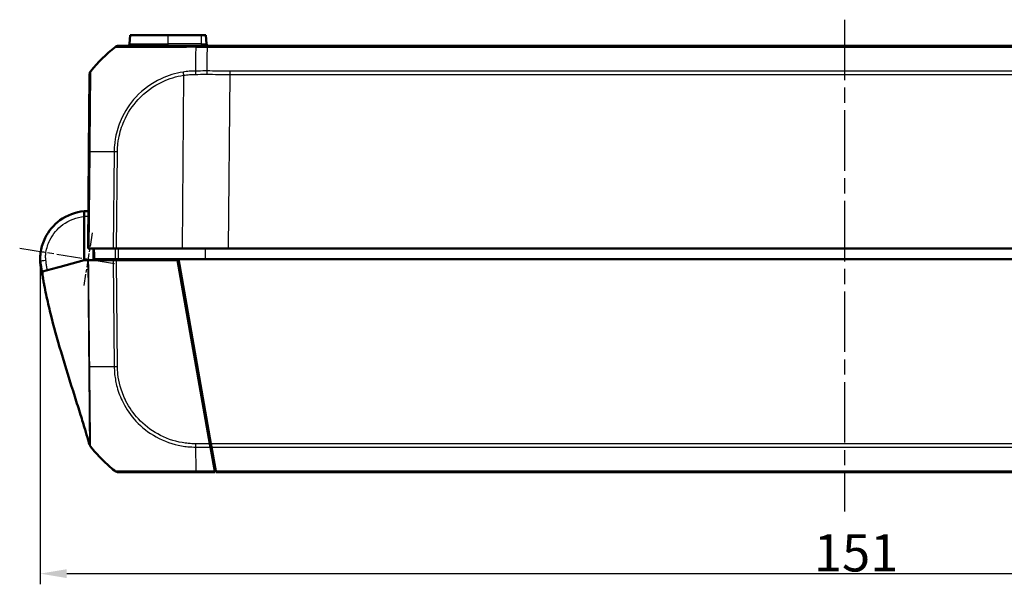
# Model space of a CAD drawing. Units: millimetres. Extents: x 1 to 593, y 1 to 419.
# Drawn here: x 142 to 234, y 83 to 136 of the extents above; entities that cross this region are included whole.
import ezdxf

# ---------------------------------------------------------------- set-up
doc = ezdxf.new("R2010")
doc.units = ezdxf.units.MM
doc.linetypes.add('CHAIN', pattern=[0.3543, 0.2362, -0.0295, 0.0591, -0.0295])
doc.linetypes.add('DASH_DOT', pattern=[0.37, 0.24, -0.06, 0.01, -0.06])
for name, color, linetype, lineweight in [('Bemaßung (ISO)', 1, 'Continuous', 25), ('Mittellinie (ISO)', 1, 'DASH_DOT', 25), ('Mittelpunktmarkierung (ISO)', 1, 'DASH_DOT', 25), ('Sichtbar (ISO)', 7, 'Continuous', 50), ('Sichtbar schmal (ISO)', 1, 'Continuous', 25)]:
    doc.layers.add(name, color=color, linetype=linetype, lineweight=lineweight)
doc.styles.add('3_5', font='isocpeur.ttf', dxfattribs={"width": 1.1})
doc.dimstyles.new('18-Bopla 3_5', dxfattribs={"dimtxt": 3.5, "dimasz": 2.5, "dimexe": 1, "dimexo": 0, "dimgap": 0.2, "dimtad": 1, "dimdec": 6, "dimrnd": 1e-08, "dimtxsty": '3_5', "dimcen": 0.09, "dimdle": 7, "dimclrd": 1, "dimclre": 1, "dimclrt": 5, "dimadec": 6, "dimazin": 2, "dimtfac": 0.714286, "dimtdec": 3, "dimtmove": 0, "dimatfit": 3, "dimfxl": 1, "dimtolj": 1, "dimlwd": 25, "dimlwe": 25, "dimarcsym": 0})

# ---------------------------------------------------------------- blocks, each defined once
blk = doc.blocks.new('*D26')
at = {"layer": 'Bemaßung (ISO)', "color": 1, "linetype": 'Continuous', "lineweight": 25}
for p, q in [((143.724, 113.099), (143.724, 82.593)), ((294.724, 113.099), (294.724, 82.593)), ((146.224, 83.593), (292.224, 83.593))]:
    blk.add_line(p, q, dxfattribs=at)
at = {"layer": 'Bemaßung (ISO)', "color": 1, "linetype": 'Continuous'}
for points in [[(146.224, 84.009), (146.224, 83.176), (143.724, 83.593)], [(292.224, 84.009), (292.224, 83.176), (294.724, 83.593)]]:
    blk.add_solid(points, dxfattribs=at)
at = {"layer": 'Defpoints', "color": 0, "linetype": 'Continuous'}
for p in [(143.724, 113.099), (294.724, 113.099), (294.724, 83.593)]:
    blk.add_point(p, dxfattribs=at)
at = {"layer": 'Bemaßung (ISO)', "color": 5, "linetype": 'Continuous', "lineweight": 25, "insert": (216.336, 83.793), "char_height": 3.5, "attachment_point": 7, "style": '3_5'}
blk.add_mtext('\\A1;151', dxfattribs=at)

msp = doc.modelspace()

# ---------------------------------------------------------------- linework, layer by layer
at = {"layer": 'Mittellinie (ISO)', "linetype": 'CHAIN', "ltscale": 23.990969}
msp.add_line((219.223605, 135.5526116), (219.223605, 89.4241323), dxfattribs=at)
at = {"layer": 'Mittelpunktmarkierung (ISO)', "linetype": 'CHAIN', "ltscale": 5.555937}
msp.add_line((148.6196157, 115.5657138), (147.8213108, 110.6298543), dxfattribs=at)
at = {"layer": 'Mittelpunktmarkierung (ISO)', "linetype": 'CHAIN', "ltscale": 10.002536}
msp.add_line((141.8022871, 114.1359115), (150.6883883, 112.698602), dxfattribs=at)
at = {"layer": 'Sichtbar (ISO)'}
for p, q in [((152.1145777, 133.2818389), (152.1860936, 134.0992701)), ((155.723605, 134.0992701), (152.1860936, 134.0992701)), ((155.723605, 134.0992701), (158.848605, 134.0992701)), ((159.2611163, 134.0992701), (158.848605, 134.0992701)), ((159.3326322, 133.2818389), (159.2611163, 134.0992701)), ((158.3284353, 133.0992701), (151.0630731, 133.0992701)), ((159.3894936, 133.0992701), (158.3284311, 133.0992701)), ((279.0577162, 133.0992701), (159.3894936, 133.0992701)), ((148.3660783, 130.4251), (148.3027068, 123.1634434)), ((148.3027068, 123.1634434), (148.223605, 114.0992701)), ((147.8615676, 117.584683), (147.861457, 117.0824424)), ((147.861457, 117.0824424), (147.8605576, 112.9992701)), ((148.3329828, 114.0992701), (148.223605, 114.0992701)), ((148.3329828, 114.0992701), (150.5860146, 114.0992701)), ((148.723605, 114.0992701), (148.7323319, 113.099261)), ((150.8971588, 114.0992701), (150.5860146, 114.0992701)), ((150.8971588, 114.0992701), (157.041931, 114.0992701)), ((161.4053634, 114.0992701), (157.041931, 114.0992701)), ((161.4053634, 114.0992701), (277.0418465, 114.0992701)), ((147.8605576, 112.9992701), (145.6047148, 112.3779067)), ((148.2017138, 112.9992701), (147.8605576, 112.9992701)), ((148.26981, 112.9992701), (148.2017138, 112.9992701)), ((148.26981, 112.9992701), (150.5868671, 112.9992701)), ((148.7323318, 113.0992701), (148.8456877, 113.0992701)), ((150.7656434, 113.0992701), (148.8456877, 113.0992701)), ((150.5868671, 112.9992701), (150.8980494, 112.9992701)), ((150.7656434, 113.0992701), (151.0816627, 113.0992701)), ((150.823605, 113.0992701), (150.8244776, 112.9992701)), ((156.614698, 112.9992701), (150.8980494, 112.9992701)), ((151.0816627, 113.0992701), (156.6970653, 113.0992701)), ((159.6522286, 95.7725784), (156.614698, 112.9992701)), ((156.6970653, 113.0992701), (159.7521849, 95.7728259)), ((156.6970653, 113.0992701), (281.7501446, 113.0992701)), ((143.7571473, 112.550858), (143.7578452, 112.5451741)), ((143.7578452, 112.5451741), (143.7599374, 112.5281341)), ((143.7636233, 112.6551723), (143.8125951, 112.3561975)), ((143.9090481, 111.9108418), (143.9360936, 111.9182914)), ((143.9384927, 111.9189522), (143.9360936, 111.9182914)), ((143.9421041, 111.9199469), (143.9384927, 111.9189522)), ((145.3605547, 112.3106537), (143.9421041, 111.9199469)), ((145.6047148, 112.3779067), (145.3605547, 112.3106537)), ((156.8615558, 111.5992701), (156.9615558, 111.5992701)), ((159.5006643, 97.1992701), (159.4006643, 97.1992701)), ((159.6522286, 95.7725784), (159.7070029, 95.4619379)), ((159.7827877, 95.5992701), (159.7004172, 95.5992701)), ((159.7070029, 95.4619379), (160.1043643, 93.2083891)), ((159.8070496, 95.461673), (159.7521849, 95.7728259)), ((160.2043178, 93.2086532), (159.8070496, 95.461673)), ((160.123605, 93.0992701), (160.1184016, 93.6955153)), ((151.072152, 93.0992701), (158.3352397, 93.0992701)), ((158.3352397, 93.0992701), (160.123605, 93.0992701)), ((160.1043643, 93.2083891), (160.123605, 93.0992701)), ((160.223605, 93.0992701), (160.2043178, 93.2086532)), ((160.223605, 93.0992701), (278.223605, 93.0992701))]:
    msp.add_line(p, q, dxfattribs=at)
for centre, radius, start, end in [((151.0630731, 132.5992701), 0.5, 90, 128.626330054), ((151.9153387, 133.2992701), 0.2, 270, 355), ((159.5318712, 133.2992701), 0.2, 185, 270), ((160.1145339, 121.2713816), 15, 128.626330054, 140.878255511), ((148.8660681, 130.4217493), 0.5, 140.915151063, 179.5), ((148.223605, 113.0992701), 4.5, 178.435892207, 181.597782774), ((148.223605, 113.0992701), 4.5, 186.423990929, 187), ((146.737418, 112.8950277), 3, 187, 192.584380995), ((160.1232608, 104.9271585), 15, 218.904695678, 224.975212486), ((160.1232608, 104.9271585), 15, 224.975212486, 225.430452337), ((160.1232608, 104.9271585), 15, 225.430452337, 231.091999434), ((160.1232608, 104.9271585), 15, 231.091999434, 231.38173988)]:
    msp.add_arc(centre, radius, start, end, dxfattribs=at)
for centre, major_axis, ratio, start_param in [((148.8660593, 130.4207367), (-0.499981, 0.0043633), 0.9999481444, 5.6104496406), ((151.072152, 93.5992701), (0, -0.5), 0.999932552, 5.6126695775)]:
    msp.add_ellipse(centre, major_axis=major_axis, ratio=ratio, start_param=start_param, end_param=6.2831853072, dxfattribs=at)
for points, knots in [([(148.4781864, 130.7368671), (148.4779101, 130.736812), (148.4779103, 130.7368129), (148.4779105, 130.7368139), (148.4779297, 130.7368995), (148.4779344, 130.7369087), (148.4779269, 130.7368448)], [-1.1388939667161, -1.1388939667161, -1.1388939667161, -1.1388939667161, -1.1388417264219, -1.1388417264219, -1.1388417264219, -1.1340903278226, -1.1340903278226, -1.1340903278226, -1.1340903278226]), ([(147.8615675, 117.584683), (147.0388967, 117.5182816), (146.2361423, 117.2200977), (144.9881792, 116.3086909), (144.5110795, 115.7422829), (143.9916474, 114.6939551), (143.8528204, 114.2606174), (143.7811116, 113.8163841)], [-1.4902564991, -1.4902564991, -1.4902564991, -1.4902564991, -0.9400128002, -0.9400128002, -0.4600301488, -0.4600301488, -0.1600409952, -0.1600409952, -0.1600409952, -0.1600409952]), ([(143.7811116, 113.8163841), (143.7542128, 113.6497475), (143.7414188, 113.509498), (143.7272077, 113.3098261), (143.7267914, 113.2701708), (143.7256719, 113.236079), (143.725467, 113.228888), (143.7252816, 113.2220995)], [0.04146105416, 0.04146105416, 0.04146105416, 0.04146105416, 0.11855020309, 0.11855020309, 0.21105550273, 0.21105550273, 0.25439186017, 0.25439186017, 0.25439186017, 0.25439186017]), ([(143.7253546, 112.9737967), (143.725458, 112.9700891), (143.7255622, 112.9665132), (143.7272659, 112.9102939), (143.7295895, 112.8635677), (143.7321525, 112.8220429), (143.7364184, 112.7529295), (143.7412967, 112.6981758), (143.747863, 112.6321294), (143.7499416, 112.6128239), (143.7518597, 112.5957874)], [0.56502946637, 0.56502946637, 0.56502946637, 0.56502946637, 0.58184374705, 0.58184374705, 0.8316933443, 0.8316933443, 0.8316933443, 1.24754001645, 1.24754001645, 1.45456943691, 1.45456943691, 1.45456943691, 1.45456943691]), ([(143.7993059, 112.3043012), (143.8050334, 112.2775077), (143.810761, 112.2507141), (143.8222161, 112.197127), (143.8279495, 112.1702907), (143.8394661, 112.1165325), (143.8452364, 112.0896563), (143.8568008, 112.0359097), (143.862595, 112.0090392), (143.8728871, 111.9614122), (143.8773803, 111.9406546), (143.8818805, 111.9198986)], [0, 0, 0, 0, 0.008219684043, 0.008219684043, 0.016439368086, 0.016439368086, 0.024659052129, 0.024659052129, 0.032878736172, 0.032878736172, 0.039229634018, 0.039229634018, 0.039229634018, 0.039229634018]), ([(143.9405807, 111.5636258), (143.9228035, 111.6686638), (143.9052041, 111.7754514), (143.875989, 111.9561981), (143.8635097, 112.0348683), (143.8445489, 112.1550327), (143.8373215, 112.201164), (143.8239515, 112.2856582), (143.8183697, 112.3204679), (143.8135291, 112.3504754), (143.8125957, 112.3561976), (143.8125957, 112.3561976)], [0, 0, 0, 0, 0.03197622214, 0.03197622214, 0.05982943409, 0.05982943409, 0.0836504341, 0.0836504341, 0.11223016642, 0.11223016642, 0.12935925685, 0.12935925685, 0.12935925685, 0.12935925685]), ([(143.940442, 111.5640126), (143.9227659, 111.6685635), (143.9052526, 111.7749495), (143.8872612, 111.8863823), (143.8848387, 111.9014349), (143.882455, 111.9162861)], [0, 0, 0, 0, 0.031824024083, 0.031824024083, 0.036870020666, 0.036870020666, 0.036870020666, 0.036870020666]), ([(148.3446797, 95.7112584), (148.3339745, 95.7490486), (148.3205366, 95.7963767), (148.2812051, 95.934396), (148.2534052, 96.031402), (148.1392173, 96.4271172), (148.0411203, 96.7611498), (147.8047732, 97.5498354), (147.6606501, 98.0210152), (147.3394169, 99.0564484), (147.1588615, 99.6299251), (146.5393205, 101.5944977), (146.09674, 102.99465), (145.3263121, 105.5947677), (144.9897811, 106.8008359), (144.5467001, 108.5863402), (144.4073729, 109.187138), (144.2203453, 110.0679893), (144.1619288, 110.357065), (144.0804858, 110.7815825), (144.0539463, 110.9233575), (143.9985203, 111.2282418), (143.9687857, 111.3969744), (143.9405807, 111.5636258)], [0, 0, 0, 0, 0.0238286211, 0.0238286211, 0.0675611053, 0.0675611053, 0.1959610828, 0.1959610828, 0.3492704136, 0.3492704136, 0.5302109698, 0.5302109698, 0.9704669156, 0.9704669156, 1.352981756, 1.352981756, 1.5483905088, 1.5483905088, 1.6464467798, 1.6464467798, 1.694944752, 1.694944752, 1.7456776016, 1.7456776016, 1.7456776016, 1.7456776016]), ([(148.4500789, 95.5069316), (148.4417531, 95.5172577), (148.433932, 95.5277881), (148.4232542, 95.5432393), (148.4197759, 95.54849), (148.4133596, 95.5585163), (148.4104036, 95.5633412), (148.4080656, 95.5672553)], [0, 0, 0, 0, 0.0041787673446, 0.0041787673446, 0.0063869310482, 0.0063869310482, 0.0086896790236, 0.0086896790236, 0.0086896790236, 0.0086896790236])]:
    msp.add_open_spline(points, degree=3, knots=knots, dxfattribs=at)
for points in [[(148.254121, 117.5990683), (148.1231392, 117.6000003), (147.9921221, 117.5952206), (147.8615676, 117.584683)], [(143.8824829, 111.9161703), (143.8583342, 112.0229453), (143.8336883, 112.1329977), (143.8094894, 112.2413961)], [(159.7004172, 95.5992701), (159.6945841, 95.5992701), (159.688673, 95.5994613), (159.6826878, 95.5998356)]]:
    msp.add_open_spline(points, degree=3, dxfattribs=at)
at = {"layer": 'Sichtbar schmal (ISO)'}
for p, q in [((155.723605, 133.2818389), (155.723605, 134.0992701)), ((158.848605, 134.0992701), (158.848605, 133.2818389)), ((152.1145777, 133.2818389), (155.723605, 133.2818389)), ((155.723605, 133.0992701), (155.723605, 133.2818389)), ((158.848605, 133.2818389), (155.723605, 133.2818389)), ((158.848605, 133.2818389), (158.848605, 133.0992701)), ((158.848605, 133.2818389), (159.3326322, 133.2818389)), ((158.3228814, 132.9898936), (159.3881318, 132.9898936)), ((159.3881317, 132.9898869), (279.0590781, 132.9898869)), ((157.1836756, 130.341591), (157.041931, 114.0992701)), ((161.4053634, 114.0992701), (161.5478422, 130.4257142)), ((276.8993678, 130.7368671), (161.5478422, 130.7368671)), ((161.5478422, 130.4257142), (161.5478422, 130.7368671)), ((161.5478422, 130.4257142), (276.8993678, 130.4257142)), ((148.3329828, 114.0992701), (148.4121001, 123.1652124)), ((150.6651274, 123.1646997), (150.5860146, 114.0992701)), ((150.8971588, 114.0992701), (150.9762565, 123.1629631)), ((159.2257866, 114.0992701), (159.2258247, 113.0992701)), ((150.5868671, 112.9992701), (150.6738398, 103.0331805)), ((150.9850084, 103.0347563), (150.8980494, 112.9992701)), ((150.967847, 112.9992701), (150.9669743, 113.0992701)), ((151.6800833, 113.0992701), (151.6804555, 112.9992701)), ((152.0283413, 112.9992701), (152.0279691, 113.0992701)), ((143.8848092, 111.9062516), (143.8849491, 111.9056214)), ((156.9091193, 111.8966521), (156.8091193, 111.8966521)), ((159.5969336, 96.6532998), (159.6021406, 96.0566414)), ((159.6522286, 95.7725784), (158.3115481, 95.7725784)), ((158.3125129, 95.4619379), (159.7070029, 95.4619379)), ((278.695025, 95.7728259), (159.7521849, 95.7728259)), ((159.8070496, 95.461673), (278.6401603, 95.461673)), ((160.1043643, 93.2083891), (158.3325601, 93.2083891)), ((278.2428922, 93.2086532), (160.2043178, 93.2086532))]:
    msp.add_line(p, q, dxfattribs=at)
msp.add_arc((148.2279682, 113.0992691), 4, 89.687496655, 95.257261776, dxfattribs=at)
for centre, major_axis, ratio, start_param, end_param in [((158.3284353, 132.5992701), (0, 0.5), 0.0190932649, 0, 0.6716125805), ((151.0630731, 132.5992701), (-0.3121193, 0.3906168), 0.0054475676, 6.2495567662, 6.2831853072), ((158.4077187, 121.2711882), (-0.0040036, 15), 0.0087265407, 0.6740229284, 0.8877571056), ((148.8660646, 130.4213509), (-0.3878783, 0.3155162), 0.0067697693, 6.2436994591, 6.283185299), ((157.1880387, 130.3371898), (0.0764781, -0.4941165), 0.0072775148, 4.0344035913, 4.7023553126), ((158.3070441, 130.4228854), (0.0013907, -0.4999981), 0.006463415, 4.0293309618, 4.7030156816), ((148.8026878, 123.1590802), (-0.499981, 0.0043633), 0.0087262032, 5.6090589111, 6.2831853072), ((160.1290305, 122.9841368), (14.9988581, -0.1308433), 0.0084222522, 2.2536000076, 2.4674365531), ((150.9811676, 123.1555265), (0.4999022, -0.0098884), 0.0086283942, 1.5808441789, 2.2523721707), ((144.2747219, 113.7367048), (-0.4936104, 0.0796793), 0.0013888032, 0, 1.5621808972), ((144.0252379, 112.9821616), (-0.2998834, -0.0083649), 0.0002433309, 0, 0.1512049042), ((144.2656837, 112.9664241), (-0.4952959, -0.0684249), 0.0011961725, 4.7210332595, 6.2262534466), ((144.0549111, 112.5874188), (-0.2977638, -0.0365608), 0.001063537, 0, 0.0275363028), ((144.055609, 112.5817349), (-0.2977638, -0.0365608), 0.001063537, 6.2831851817, 6.3145981989), ((144.0678172, 112.5739366), (-0.2951549, -0.0536991), 0.0015620811, 0.0033274137, 0.2942198252), ((144.0979647, 112.3332906), (-0.2930579, -0.0641646), 0.0018665154, 0.0004729704, 0.1118836133), ((160.1364018, 103.2915028), (14.9980632, 0.2219269), 0.0101659215, 3.8110735287, 3.8273928118), ((160.1364018, 103.2915028), (14.9980632, 0.2219269), 0.0101659215, 3.8273928118, 3.8703635082), ((160.1364018, 103.2915028), (14.9980632, 0.2219269), 0.0101659215, 3.8703635082, 3.9128883499), ((160.1364018, 103.2915028), (14.9980632, 0.2219269), 0.0101659215, 3.9128883499, 4.0123296418), ((160.1364018, 103.2915028), (14.9980632, 0.2219269), 0.0101659215, 4.0123296418, 4.0188195611), ((160.1364018, 103.2915028), (14.9980632, 0.2219269), 0.0101659215, 4.0188195611, 4.0295015034), ((150.9893054, 103.039877), (0.499981, 0.0043633), 0.0101664343, 4.029516467, 4.7037058562), ((158.4149637, 104.9349853), (-0.0000327, -15), 0.0088072352, 5.3957714706, 5.3999493683), ((158.3187482, 95.7780536), (0.0046788, 0.4999781), 0.0084982105, 1.5818269014, 2.2504439855), ((158.4149637, 104.9349853), (-0.0000327, -15), 0.0088072352, 5.3999493683, 5.609893233), ((158.3352397, 93.5992701), (0, -0.5), 0.0085944204, 5.6098752092, 6.2831853072)]:
    msp.add_ellipse(centre, major_axis=major_axis, ratio=ratio, start_param=start_param, end_param=end_param, dxfattribs=at)
for points, knots in [([(159.3894936, 133.0992701), (159.3893801, 133.0992701), (159.3892666, 133.0968973), (159.3890397, 133.0874736), (159.3889262, 133.0804227), (159.3886992, 133.0618423), (159.3885857, 133.0503131), (159.3883587, 133.0231026), (159.3882452, 133.0074217), (159.3881317, 132.9898869)], [0, 0, 0, 0, 0.16854053494, 0.16854053494, 0.33708106988, 0.33708106988, 0.50562160481, 0.50562160481, 0.67416213975, 0.67416213975, 0.67416213975, 0.67416213975]), ([(150.7509538, 132.9898869), (150.752559, 132.9908001), (150.7525645, 132.990803), (150.75257, 132.9908059), (150.759344, 132.9943418), (150.7659623, 132.9927018), (150.8204452, 132.991858), (150.8635056, 132.9914685), (150.9824409, 132.9907008), (151.0602478, 132.9903722), (151.3143271, 132.9892779), (151.5244235, 132.9884963), (152.0846068, 132.9877294), (152.45209, 132.9872896), (153.2528411, 132.9867804), (153.6806213, 132.9874468), (154.8509209, 132.9896116), (155.6324001, 132.989317), (156.7858585, 132.9906883), (157.1275813, 132.9912443), (157.7541793, 132.9924122), (158.0544701, 132.994035), (158.3224949, 132.9906781), (158.3225254, 132.9906777), (158.3225558, 132.9906773), (158.3225862, 132.9906799)], [-1.1401087217, -1.1401087217, -1.1401087217, -1.1401087217, -1.1400472764, -1.1400472764, -1.1400472764, -1.0646061626, -1.0646061626, -0.9853973575, -0.9853973575, -0.9015219303, -0.9015219303, -0.75671986, -0.75671986, -0.5829776425, -0.5829776425, -0.4248767048, -0.4248767048, -0.1818383948, -0.1818383948, -0.0821521253, -0.0821521253, 0, 0, 0, 0.0000093319, 0.0000093319, 0.0000093319, 0.0000093319]), ([(159.3881317, 132.9898869), (159.3867694, 132.8717563), (159.385471, 132.7525825), (159.3784, 132.0706719), (159.3732134, 131.4366985), (159.368551, 130.7429754)], [2.71394409657, 2.71394409657, 2.71394409657, 2.71394409657, 2.76878160687, 2.76878160687, 3.02728873759, 3.02728873759, 3.02728873759, 3.02728873759]), ([(148.4121001, 123.1652124), (148.4118581, 123.165393), (148.4118597, 123.1655715), (148.4118614, 123.16575), (148.4126887, 123.2541955), (148.4133818, 123.3475198), (148.4140664, 123.6690892), (148.4165789, 123.888453), (148.4210861, 124.4106511), (148.4240678, 124.7089559), (148.4314762, 125.461815), (148.4360339, 125.9074878), (148.4461337, 126.8981194), (148.4509463, 127.4288349), (148.4616295, 128.5318433), (148.4661523, 129.0749939), (148.4713552, 129.9138348), (148.4741273, 130.2218143), (148.4757407, 130.5098635), (148.4758736, 130.5751594), (148.475889, 130.6708478), (148.4754155, 130.7023074), (148.4761152, 130.7316182), (148.4755902, 130.731502), (148.4777345, 130.7356872), (148.4777363, 130.7356907), (148.4777381, 130.7356942), (148.4774289, 130.7359358)], [-1.1398849807, -1.1398849807, -1.1398849807, -1.1398849807, -1.1398316671, -1.1398316671, -1.1398316671, -1.1134150104, -1.1134150104, -1.04916734, -1.04916734, -0.9623964575, -0.9623964575, -0.8265103101, -0.8265103101, -0.6498583185, -0.6498583185, -0.4202107295, -0.4202107295, -0.2090974664, -0.2090974664, -0.1258289666, -0.1258289666, -0.0472681913, -0.0472681913, 0, 0, 0, 0.0000395854, 0.0000395854, 0.0000395854, 0.0000395854]), ([(157.1372691, 130.6466787), (156.4290947, 130.5386012), (155.7287111, 130.3259911), (154.1795735, 129.6045031), (153.3697997, 129.0145094), (152.1228903, 127.6683576), (151.6554415, 126.9546887), (151.0748136, 125.6377192), (150.9003864, 125.0702767), (150.7637913, 124.3310588), (150.7395956, 124.1710839), (150.6870897, 123.7298729), (150.6759002, 123.4306681), (150.6662845, 123.1651076)], [-1.0275445811, -1.0275445811, -1.0275445811, -1.0275445811, -0.8216549008, -0.8216549008, -0.5397728398, -0.5397728398, -0.2978857521, -0.2978857521, -0.1281044967, -0.1281044967, -0.0816923897, -0.0816923897, -0.0000001601, -0.0000001601, -0.0000001601, -0.0000001601]), ([(150.9768045, 123.1599277), (150.9821897, 123.4321722), (150.994152, 123.7045523), (151.0455426, 124.1285876), (151.0690316, 124.2815469), (151.2013393, 124.9906052), (151.3692393, 125.5349052), (151.9265561, 126.7977628), (152.3765055, 127.4802344), (153.5732654, 128.7713823), (154.3484596, 129.3376421), (155.8331011, 130.0320484), (156.5054703, 130.2366201), (157.1836756, 130.341591)], [0, 0, 0, 0, 0.0816923897, 0.0816923897, 0.1281044967, 0.1281044967, 0.2978857521, 0.2978857521, 0.5397728398, 0.5397728398, 0.8216549008, 0.8216549008, 1.0275445811, 1.0275445811, 1.0275445811, 1.0275445811]), ([(158.3036597, 130.7384611), (158.3034815, 130.7384065), (158.3033055, 130.7384069), (158.3031295, 130.7384073), (158.114878, 130.7388721), (157.9118091, 130.7289805), (157.5244773, 130.6976086), (157.3300857, 130.6761052), (157.1372691, 130.6466787)], [-0.11216873363, -0.11216873363, -0.11216873363, -0.11216873363, -0.11211631931, -0.11211631931, -0.11211631931, -0.05605815966, -0.05605815966, 0, 0, 0, 0]), ([(157.1836756, 130.341591), (157.368517, 130.3701701), (157.5546734, 130.3913204), (157.9278964, 130.4203035), (158.1149234, 130.4278287), (158.3019668, 130.4275655), (158.3025781, 130.4275647), (158.3031894, 130.4275638), (158.3038003, 130.4272768)], [0, 0, 0, 0, 0.05605815966, 0.05605815966, 0.11211631931, 0.11211631931, 0.11211631931, 0.1122995276, 0.1122995276, 0.1122995276, 0.1122995276]), ([(159.368551, 130.7429821), (159.3264242, 130.7427456), (159.2842974, 130.742516), (158.9293329, 130.7406389), (158.6164953, 130.7393612), (158.3036597, 130.7384611)], [0.26892056628, 0.26892056628, 0.26892056628, 0.26892056628, 0.28155883102, 0.28155883102, 0.37541177469, 0.37541177469, 0.37541177469, 0.37541177469]), ([(158.3038003, 130.4272768), (158.6169488, 130.4281442), (158.9300993, 130.4293766), (159.2848541, 130.4311852), (159.3264585, 130.4314037), (159.368063, 130.4316287)], [-0.37541177469, -0.37541177469, -0.37541177469, -0.37541177469, -0.28155883102, -0.28155883102, -0.26908973789, -0.26908973789, -0.26908973789, -0.26908973789]), ([(159.368551, 130.7429754), (159.3684956, 130.7211774), (159.3684403, 130.6978793), (159.3683353, 130.6489427), (159.3682856, 130.6233049), (159.3681973, 130.5704165), (159.3681587, 130.5431666), (159.3680975, 130.4878272), (159.3680751, 130.4597386), (159.368063, 130.4316287)], [0, 0, 0, 0, 0.2500000036, 0.2500000036, 0.5000000072, 0.5000000072, 0.7500000107, 0.7500000107, 1.0000000143, 1.0000000143, 1.0000000143, 1.0000000143]), ([(144.2703587, 113.7367057), (144.3340999, 114.1315798), (144.4575016, 114.5167688), (144.9192191, 115.4486158), (145.3433076, 115.9520895), (146.4428894, 116.7551311), (147.142774, 117.0186955), (147.8614572, 117.0832377)], [0.1600409952, 0.1600409952, 0.1600409952, 0.1600409952, 0.4600301488, 0.4600301488, 0.9400128002, 0.9400128002, 1.4812304741, 1.4812304741, 1.4812304741, 1.4812304741]), ([(143.7811116, 113.8163841), (143.7557064, 113.6590004), (143.7424413, 113.4991154), (143.7408878, 113.1921594), (143.7507612, 113.0442634), (143.7711856, 112.8981438)], [-0.077246324284, -0.077246324284, -0.077246324284, -0.077246324284, -0.037092490454, -0.037092490454, -0.000000000008, -0.000000000008, -0.000000000008, -0.000000000008]), ([(144.2613204, 112.9664251), (144.2444001, 113.0889034), (144.2362826, 113.212914), (144.2378299, 113.4703971), (144.2490292, 113.6045702), (144.2703587, 113.7367057)], [0.000000000008, 0.000000000008, 0.000000000008, 0.000000000008, 0.037092490454, 0.037092490454, 0.077246324284, 0.077246324284, 0.077246324284, 0.077246324284]), ([(148.8456878, 113.099261), (148.8442216, 113.2659246), (148.8427553, 113.4325883), (148.8412891, 113.5992519), (148.8398229, 113.7659156), (148.8383566, 113.9325792), (148.8368903, 114.0992519), (148.8368903, 114.099261), (148.8368902, 114.0992701)], [-0.15000372255, -0.15000372255, -0.15000372255, -0.15000372255, -0.1000024817, -0.1000024817, -0.1000024817, -0.05000124085, -0.05000124085, -0.04999852152, -0.04999852152, -0.04999852152, -0.04999852152]), ([(150.7625331, 114.0992701), (150.7630514, 113.9326019), (150.7635698, 113.7659337), (150.7640882, 113.5992655), (150.7646065, 113.4326004), (150.765125, 113.2659352), (150.7656434, 113.0992701)], [0.05001214755, 0.05001214755, 0.05001214755, 0.05001214755, 0.1000147482, 0.1000147482, 0.1000147482, 0.15001644206, 0.15001644206, 0.15001644206, 0.15001644206]), ([(151.0816627, 113.0992701), (151.08113, 113.2659352), (151.0805973, 113.4326004), (151.0800646, 113.5992655), (151.079532, 113.7659337), (151.0789993, 113.9326019), (151.0784668, 114.0992701)], [-0.15001644206, -0.15001644206, -0.15001644206, -0.15001644206, -0.1000147482, -0.1000147482, -0.1000147482, -0.05001214755, -0.05001214755, -0.05001214755, -0.05001214755]), ([(143.7636244, 112.6551737), (143.7482984, 112.748737), (143.7374001, 112.8431331), (143.7246049, 113.0323211), (143.7226937, 113.1273249), (143.7252816, 113.2220995)], [-0.05119863014, -0.05119863014, -0.05119863014, -0.05119863014, -0.02559931507, -0.02559931507, 0, 0, 0, 0]), ([(143.7253546, 112.9737967), (143.7274753, 112.8977677), (143.7324919, 112.8217646), (143.7482733, 112.6704684), (143.7590494, 112.5950662), (143.7726642, 112.5202363)], [-0.041073658132, -0.041073658132, -0.041073658132, -0.041073658132, -0.020536829066, -0.020536829066, 0, 0, 0, 0]), ([(143.7636244, 112.6551737), (143.7629991, 112.6616775), (143.7623137, 112.6687752), (143.7602125, 112.6961111), (143.7582268, 112.7224786), (143.7611045, 112.8049688), (143.7642849, 112.8484196), (143.7711856, 112.8981438)], [-0.25515690292, -0.25515690292, -0.25515690292, -0.25515690292, -0.21105550273, -0.21105550273, -0.11855020309, -0.11855020309, -0.05601016563, -0.05601016563, -0.05601016563, -0.05601016563]), ([(143.7711856, 112.8981438), (143.7894638, 112.7655477), (143.8077445, 112.63295), (143.84431, 112.3677579), (143.8620782, 112.2363102), (143.8812886, 112.1007548), (143.8902631, 112.0374275), (143.899516, 111.9741143), (143.9090481, 111.9108418)], [-0.160616668017, -0.160616668017, -0.160616668017, -0.160616668017, -0.120462501013, -0.120462501013, -0.080308334009, -0.080308334009, -0.080308334009, -0.061549542409, -0.061549542409, -0.061549542409, -0.061549542409]), ([(144.3898881, 112.0432873), (144.3835921, 112.0858135), (144.377424, 112.1283573), (144.3713819, 112.1709191), (144.3525695, 112.3034372), (144.3345927, 112.4360711), (144.2979554, 112.7012475), (144.2796374, 112.8338372), (144.2613204, 112.9664251)], [0.067411716294, 0.067411716294, 0.067411716294, 0.067411716294, 0.080308334009, 0.080308334009, 0.080308334009, 0.120462501013, 0.120462501013, 0.160616668017, 0.160616668017, 0.160616668017, 0.160616668017]), ([(148.2017138, 112.9992701), (148.2115327, 112.6773708), (148.207967, 112.3466941), (148.2102218, 111.6546108), (148.2135006, 111.2934438), (148.2167439, 110.8150804), (148.2175612, 110.6977042), (148.2204628, 110.3313863), (148.222879, 110.082655), (148.2302295, 109.2433678), (148.235122, 108.6521608), (148.2447477, 107.5540234), (148.2491357, 107.0468433), (148.260092, 105.8076761), (148.266393, 105.0754524), (148.2755635, 104.1296222), (148.2773403, 103.9162108), (148.2788749, 103.7021906)], [-10.21413537576, -10.21413537576, -10.21413537576, -10.21413537576, -10.11530472839, -10.11530472839, -10.00692855058, -10.00692855058, -9.97175248933, -9.97175248933, -9.89713296627, -9.89713296627, -9.71982407313, -9.71982407313, -9.56764325425, -9.56764325425, -9.34805424021, -9.34805424021, -9.28380132241, -9.28380132241, -9.28380132241, -9.28380132241]), ([(148.3771616, 103.022861), (148.3703673, 103.4635275), (148.3685073, 103.9033237), (148.3547834, 105.0755717), (148.3469504, 105.8074522), (148.3332115, 107.0465931), (148.3276459, 107.5538072), (148.3154008, 108.6520156), (148.3090856, 109.2429906), (148.2995536, 110.0826808), (148.2964682, 110.3313903), (148.2925696, 110.697343), (148.2914306, 110.814586), (148.2868186, 111.2930484), (148.2822639, 111.6542997), (148.2777242, 112.3434109), (148.2804802, 112.6713965), (148.26981, 112.9992701)], [9.21596561828, 9.21596561828, 9.21596561828, 9.21596561828, 9.34805424021, 9.34805424021, 9.56764325425, 9.56764325425, 9.71982407313, 9.71982407313, 9.89713296627, 9.89713296627, 9.97175248933, 9.97175248933, 10.00692855058, 10.00692855058, 10.11530472839, 10.11530472839, 10.21368982742, 10.21368982742, 10.21368982742, 10.21368982742]), ([(143.7993059, 112.3043017), (143.7890139, 112.3524474), (143.7799048, 112.4008611), (143.7640844, 112.4980525), (143.7573686, 112.5468595), (143.7518597, 112.5957874)], [-0.026587212385, -0.026587212385, -0.026587212385, -0.026587212385, -0.013294091729, -0.013294091729, -0.000000000025, -0.000000000025, -0.000000000025, -0.000000000025]), ([(143.7578452, 112.5451741), (143.7635346, 112.4988375), (143.7703077, 112.4526211), (143.7859993, 112.3605799), (143.7949219, 112.31473), (143.8049069, 112.2691258)], [-0.025209789886, -0.025209789886, -0.025209789886, -0.025209789886, -0.012604894943, -0.012604894943, 0, 0, 0, 0]), ([(143.7993059, 112.3043017), (143.7978073, 112.3140026), (143.7961421, 112.3250288), (143.7906608, 112.3628198), (143.7863342, 112.3942544), (143.7816936, 112.4338488), (143.7789054, 112.4576379), (143.7760119, 112.4843779), (143.77302, 112.5163471), (143.7728416, 112.5182724), (143.7726642, 112.5202363)], [-1.45475192974, -1.45475192974, -1.45475192974, -1.45475192974, -1.24754001645, -1.24754001645, -0.8316933443, -0.8316933443, -0.8316933443, -0.58184374705, -0.58184374705, -0.56596524882, -0.56596524882, -0.56596524882, -0.56596524882]), ([(144.0410345, 111.3080124), (144.0112598, 111.377536), (143.9876231, 111.4376039), (143.9584621, 111.5142447), (143.9501208, 111.5372152), (143.9419373, 111.5598113), (143.9405659, 111.5635859), (143.9405767, 111.5635468)], [-1.303084503759, -1.303084503759, -1.303084503759, -1.303084503759, -1.282151602192, -1.282151602192, -1.266293996117, -1.266293996117, -1.253882581575, -1.253882581575, -1.253882581575, -1.253882581575]), ([(148.2849633, 103.0265009), (148.2849785, 103.0246991), (148.284994, 103.0228972), (148.2851756, 103.0022012), (148.285376, 102.9832976), (148.2870874, 102.8394178), (148.2892712, 102.7139529), (148.2920719, 102.44395), (148.2929166, 102.2994865), (148.2942038, 102.1256441), (148.294431, 102.0956296), (148.2948148, 102.0458131), (148.2949693, 102.0259927), (148.295125, 102.0061854)], [-9.21645979769, -9.21645979769, -9.21645979769, -9.21645979769, -9.21592375979, -9.21592375979, -9.21030336817, -9.21030336817, -9.17316818789, -9.17316818789, -9.13040770517, -9.13040770517, -9.12147190634, -9.12147190634, -9.11555940078, -9.11555940078, -9.11555940078, -9.11555940078]), ([(148.3873345, 102.0150642), (148.3872552, 102.0232113), (148.3871773, 102.0313616), (148.3868121, 102.070267), (148.3865436, 102.1010449), (148.3850683, 102.2793231), (148.3840698, 102.4282101), (148.3802807, 102.7094022), (148.3776862, 102.8407672), (148.3773602, 102.9812775), (148.3773751, 102.999557), (148.377465, 103.0194138), (148.3774734, 103.0211351), (148.377164, 103.022848)], [9.119103506174, 9.119103506174, 9.119103506174, 9.119103506174, 9.121471906335, 9.121471906335, 9.130407705168, 9.130407705168, 9.173168187891, 9.173168187891, 9.21030336817, 9.21030336817, 9.215923759794, 9.215923759794, 9.216458441674, 9.216458441674, 9.216458441674, 9.216458441674]), ([(150.6753002, 103.0331812), (150.6840294, 102.7977496), (150.6883706, 102.5347834), (150.760726, 101.8728511), (150.8366846, 101.4819072), (151.0789516, 100.5909762), (151.2653988, 100.1074117), (151.822137, 99.0103787), (152.2360943, 98.4153812), (153.263575, 97.3121676), (153.9061655, 96.8086294), (155.355849, 96.005399), (156.1664828, 95.7206353), (157.1975884, 95.5417555), (157.394777, 95.5158741), (157.8304272, 95.4745603), (158.0869439, 95.4703465), (158.3125006, 95.4636922)], [-1.1406233057, -1.1406233057, -1.1406233057, -1.1406233057, -1.0680809531, -1.0680809531, -0.9520694431, -0.9520694431, -0.8036235286, -0.8036235286, -0.6000479018, -0.6000479018, -0.3705933573, -0.3705933573, -0.1265027347, -0.1265027347, -0.0695293766, -0.0695293766, 0, 0, 0, 0]), ([(158.3144512, 95.7729329), (158.0827051, 95.7751016), (157.8504846, 95.7812968), (157.4307796, 95.8219292), (157.2422642, 95.8472435), (156.2532522, 96.0207053), (155.4753876, 96.2940693), (154.0866089, 97.0655404), (153.4711658, 97.5504909), (152.4850666, 98.6075303), (152.0880014, 99.1773037), (151.5523827, 100.2293463), (151.3730504, 100.6925279), (151.1393521, 101.5466695), (151.0626295, 101.9288879), (150.9926345, 102.5524621), (150.9898611, 102.7939987), (150.9850084, 103.0347563)], [0, 0, 0, 0, 0.0695293766, 0.0695293766, 0.1265027347, 0.1265027347, 0.3705933573, 0.3705933573, 0.6000479018, 0.6000479018, 0.8036235286, 0.8036235286, 0.9520694431, 0.9520694431, 1.0680809531, 1.0680809531, 1.1403245522, 1.1403245522, 1.1403245522, 1.1403245522]), ([(148.295125, 102.0061854), (148.296735, 101.8013306), (148.2984737, 101.5980469), (148.3013959, 101.2671338), (148.3025591, 101.1384814), (148.3050793, 100.859498), (148.306431, 100.7096102), (148.3096735, 100.3515995), (148.311553, 100.1452763), (148.3139448, 99.8783961), (148.314519, 99.8139711), (148.31671, 99.5668464), (148.3182786, 99.3875398), (148.3211084, 99.0607449), (148.3223778, 98.9121563), (148.3257024, 98.5220784), (148.3277173, 98.2877034), (148.3303125, 97.9916406), (148.3309527, 97.9188418), (148.3335387, 97.6258475), (148.3354025, 97.4184174), (148.3376977, 97.1584361), (148.338284, 97.0917715), (148.3400237, 96.8928635), (148.341109, 96.7677466), (148.3432875, 96.5165659), (148.3443408, 96.3943763), (148.3464946, 96.1362203), (148.3474077, 96.0140518), (148.3484474, 95.8614886), (148.3487342, 95.8140914), (148.3492848, 95.7659217), (148.3494614, 95.7543842), (148.350051, 95.7218751), (148.3504948, 95.7102294), (148.3488253, 95.7124944), (148.348824, 95.7124962), (148.3488226, 95.712498), (148.3487823, 95.712662)], [-9.1155594008, -9.1155594008, -9.1155594008, -9.1155594008, -9.0544101257, -9.0544101257, -9.0151277244, -9.0151277244, -8.9685248554, -8.9685248554, -8.9024592628, -8.9024592628, -8.8812444105, -8.8812444105, -8.820482451, -8.820482451, -8.7675788141, -8.7675788141, -8.6778967261, -8.6778967261, -8.647897643, -8.647897643, -8.5546629509, -8.5546629509, -8.5211479595, -8.5211479595, -8.4513430418, -8.4513430418, -8.3691053188, -8.3691053188, -8.2541017331, -8.2541017331, -8.1789017834, -8.1789017834, -8.1500662897, -8.1500662897, -8.081120544, -8.081120544, -8.081120544, -8.0810652481, -8.0810652481, -8.0810652481, -8.0810652481]), ([(148.4501002, 95.5070823), (148.4512505, 95.5062345), (148.4496508, 95.5191619), (148.4488361, 95.5507607), (148.4486603, 95.5624504), (148.4482613, 95.6111292), (148.4482404, 95.6592345), (148.4478159, 95.814687), (148.4472929, 95.9395855), (148.4458764, 96.2039447), (148.4451239, 96.3292215), (148.4431922, 96.5872606), (148.4420895, 96.7159728), (148.4402885, 96.9207246), (148.4396865, 96.9893508), (148.437409, 97.2569165), (148.4357368, 97.470283), (148.4329892, 97.7719538), (148.4322741, 97.8469523), (148.4292324, 98.1520309), (148.4265272, 98.3937067), (148.4220401, 98.7959701), (148.4203364, 98.949217), (148.4166546, 99.2860435), (148.4146918, 99.4707442), (148.4120686, 99.725188), (148.4113893, 99.7915132), (148.4085723, 100.0662363), (148.4063766, 100.2785423), (148.4024488, 100.6467687), (148.4007776, 100.8008739), (148.3976061, 101.0876974), (148.3960895, 101.2198391), (148.392074, 101.5716198), (148.3895018, 101.7925223), (148.3873345, 102.0150642)], [8.0855910831, 8.0855910831, 8.0855910831, 8.0855910831, 8.1500662897, 8.1500662897, 8.1789017834, 8.1789017834, 8.2541017331, 8.2541017331, 8.3691053188, 8.3691053188, 8.4513430418, 8.4513430418, 8.5211479595, 8.5211479595, 8.5546629509, 8.5546629509, 8.647897643, 8.647897643, 8.6778967261, 8.6778967261, 8.7675788141, 8.7675788141, 8.820482451, 8.820482451, 8.8812444105, 8.8812444105, 8.9024592628, 8.9024592628, 8.9685248554, 8.9685248554, 9.0151277244, 9.0151277244, 9.0544101257, 9.0544101257, 9.1191035062, 9.1191035062, 9.1191035062, 9.1191035062]), ([(148.3487823, 95.712662), (148.3454527, 95.7153923), (148.3486719, 95.7102961), (148.3482311, 95.7097184), (148.3481871, 95.7095762), (148.3478291, 95.7074929), (148.3469898, 95.7072273), (148.3458457, 95.7076859), (148.345273, 95.7091679), (148.344684, 95.7112431), (148.3446819, 95.7112508), (148.3446797, 95.7112584)], [-8.0810656059, -8.0810656059, -8.0810656059, -8.0810656059, -7.9169498546, -7.9169498546, -7.8813210976, -7.8813210976, -7.4472515086, -7.4472515086, -6.9206304258, -6.9206304258, -6.9186845674, -6.9186845674, -6.9186845674, -6.9186845674]), ([(158.3325601, 93.2083891), (158.3323872, 93.208453), (158.3322147, 93.2084534), (158.3320422, 93.2084539), (158.1049418, 93.2090476), (157.8636621, 93.2066943), (157.2465048, 93.2064721), (156.8682075, 93.2068033), (155.9528112, 93.207816), (155.4291355, 93.2087313), (154.3441804, 93.2100431), (153.7925492, 93.2102026), (152.6679645, 93.2115698), (152.1281462, 93.209759), (151.3448839, 93.2083789), (151.0791866, 93.2084295), (150.8758448, 93.2072668), (150.8384427, 93.2069458), (150.7783246, 93.2059752), (150.7683208, 93.2046535), (150.7613312, 93.2073345)], [-1.1389500474, -1.1389500474, -1.1389500474, -1.1389500474, -1.1388989031, -1.1388989031, -1.1388989031, -1.0715901163, -1.0715901163, -0.9622470313, -0.9622470313, -0.802044097, -0.802044097, -0.6139842797, -0.6139842797, -0.3699597717, -0.3699597717, -0.1520368914, -0.1520368914, -0.0852239764, -0.0852239764, 0, 0, 0, 0])]:
    msp.add_open_spline(points, degree=3, knots=knots, dxfattribs=at)
for points in [[(159.368063, 130.4316287), (160.0946485, 130.4276941), (160.8212504, 130.4257205), (161.5478422, 130.4257142)], [(161.5478422, 130.7368671), (160.821413, 130.7368671), (160.0949738, 130.7389053), (159.368551, 130.7429754)], [(143.8130204, 112.3536009), (143.7965546, 112.4541251), (143.7800892, 112.5546495), (143.7636244, 112.6551737)], [(143.7726642, 112.5202363), (143.8080024, 112.3259956), (143.8431999, 112.1315026), (143.8791751, 111.9367633)], [(143.8818946, 111.9199169), (143.8541225, 112.0481532), (143.8266414, 112.1764256), (143.7993059, 112.3043017)], [(143.8097214, 112.2396859), (143.809747, 112.2394978), (143.8081713, 112.2490985), (143.8049069, 112.2691258)], [(143.8049069, 112.2691258), (143.8304785, 112.1523332), (143.856223, 112.0351631), (143.8821972, 111.9180275)], [(143.9421041, 111.9199469), (143.9724434, 111.7124555), (144.0055745, 111.5088889), (144.0410345, 111.3080124)], [(143.940572, 111.5636219), (143.9404812, 111.5638745), (143.9404331, 111.5640087), (143.9404334, 111.5640089)], [(143.9530629, 111.5377896), (143.9529562, 111.538444), (143.9529785, 111.5391038), (143.9528215, 111.5397872)], [(143.9530333, 111.5378494), (143.9530567, 111.5376899), (143.9530877, 111.5375307), (143.953131, 111.5373714)], [(143.9533932, 111.5367102), (143.9534436, 111.5366168), (143.9535003, 111.5365231), (143.9535644, 111.5364292)], [(148.2788749, 103.7021906), (148.2804832, 103.4778855), (148.2819348, 103.2529265), (148.2849633, 103.0265025)]]:
    msp.add_open_spline(points, degree=3, dxfattribs=at)
for points, weights in [([(148.3771616, 103.022861), (148.333732, 103.0237833), (148.3024349, 103.0250106), (148.2849633, 103.0265025)], [0.999999979815, 0.985386544146, 0.985386550874, 1]), ([(148.4081057, 95.5672861), (148.3809974, 95.6126356), (148.3610974, 95.6614771), (148.3487823, 95.712662)], [0.989425877223, 0.985363318077, 0.98888802567, 1])]:
    msp.add_rational_spline(points, weights, degree=3, dxfattribs=at)

# ---------------------------------------------------------------- dimensions: what is measured, and where the dimension line sits
at = {"layer": 'Bemaßung (ISO)', "color": 1, "linetype": 'Continuous', "lineweight": 25}
dim = msp.add_linear_dim(base=(294.723605, 83.592545), p1=(143.723605, 113.0992701), p2=(294.723605, 113.0992701), angle=180, dimstyle='18-Bopla 3_5', override={"dimgap": 0.2, "dimdec": 6, "dimtol": 0, "dimlim": 0, "dimtp": 0, "dimtm": 0, "dimtdec": 3, "dimtofl": 0, "dimatfit": 1}, dxfattribs=at)
dim.commit()
dim.dimension.update_dxf_attribs({"geometry": '*D26', "text_midpoint": (219.223605, 83.592545), "dimtype": 160})

doc.saveas('drawing.dxf')
